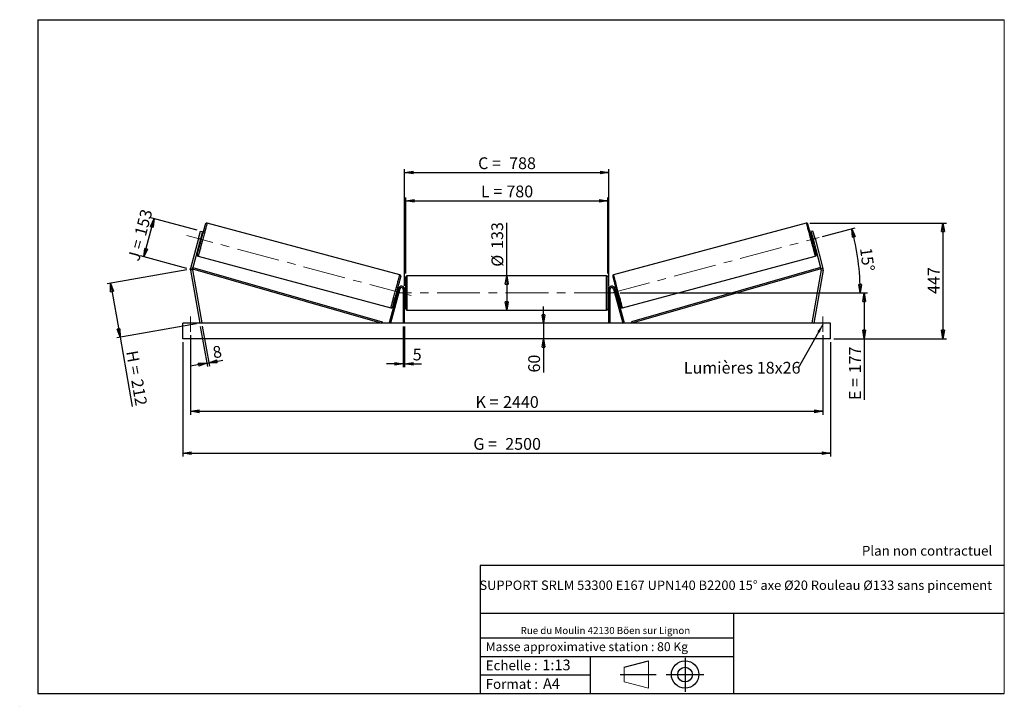
# Model space of a CAD drawing. Units: millimetres. Extents: x 0 to 292, y 1 to 205.
import ezdxf

# ---------------------------------------------------------------- set-up
doc = ezdxf.new("R2010")
doc.units = ezdxf.units.MM
doc.header["$PDSIZE"] = -1
doc.linetypes.add('CENTERX2', pattern=[20.32, 12.7, -2.54, 2.54, -2.54])
doc.layers.add('SLD-0', color=7, linetype='Continuous')
doc.styles.add('SLDTEXTSTYLE0', font='TXT', dxfattribs={"width": 0.75})
doc.styles.add('SLDTEXTSTYLE2', font='TXT', dxfattribs={"width": 0.666667})
doc.dimstyles.new('SLDDIMSTYLE0', dxfattribs={"dimtxt": 3.501, "dimasz": 2.5, "dimexe": 0, "dimexo": 0.0625, "dimgap": 0.87525, "dimtad": 1, "dimdec": 0, "dimlfac": 13, "dimrnd": 1e-09, "dimzin": 12, "dimdsep": 46, "dimtxsty": 'SLDTEXTSTYLE0', "dimblk1": 'CLOSED', "dimblk2": 'CLOSED', "dimsah": 1, "dimcen": 0.09, "dimadec": 0, "dimazin": 3, "dimtfac": 1, "dimtofl": 0, "dimtmove": 0, "dimatfit": 3, "dimldrblk": 'CLOSED', "dimfxl": 0, "dimfrac": 2, "dimtolj": 1, "dimtzin": 12, "dimarcsym": 0})
doc.dimstyles.new('SLDDIMSTYLE1', dxfattribs={"dimtxt": 3.501, "dimasz": 2.5, "dimexe": 0, "dimexo": 0.0625, "dimgap": 0.87525, "dimtad": 1, "dimdec": 0, "dimlfac": 13, "dimrnd": 1e-09, "dimzin": 12, "dimdsep": 46, "dimtxsty": 'SLDTEXTSTYLE0', "dimblk1": 'CLOSED', "dimblk2": 'CLOSED', "dimsah": 1, "dimcen": 0.09, "dimadec": 0, "dimazin": 3, "dimtfac": 1, "dimtmove": 0, "dimatfit": 0, "dimldrblk": 'CLOSED', "dimfxl": 0, "dimfrac": 2, "dimtolj": 1, "dimtzin": 12, "dimarcsym": 0})
doc.dimstyles.new('SLDDIMSTYLE2', dxfattribs={"dimtxt": 3.501, "dimasz": 2.5, "dimexe": 0, "dimexo": 0.0625, "dimgap": 0.87525, "dimtad": 1, "dimdec": 4, "dimlfac": 13, "dimzin": 12, "dimdsep": 46, "dimtxsty": 'SLDTEXTSTYLE0', "dimblk1": 'CLOSED', "dimblk2": 'CLOSED', "dimsah": 1, "dimcen": 0.09, "dimadec": 0, "dimazin": 3, "dimtfac": 1, "dimtofl": 0, "dimtmove": 0, "dimatfit": 3, "dimldrblk": 'CLOSED', "dimfxl": 0, "dimfrac": 2, "dimtolj": 1, "dimtzin": 12, "dimarcsym": 0})
doc.dimstyles.new('SLDDIMSTYLE3', dxfattribs={"dimtxt": 0.18, "dimasz": 2.5, "dimexe": 0, "dimexo": 0.0625, "dimgap": 0, "dimtad": 0, "dimtih": 1, "dimtoh": 1, "dimdec": 0, "dimrnd": 1e-09, "dimzin": 0, "dimdsep": 46, "dimtxsty": 'Standard', "dimsah": 1, "dimcen": 0.09, "dimadec": 0, "dimazin": 0, "dimtfac": 2.5, "dimtdec": 0, "dimtofl": 0, "dimtmove": 0, "dimatfit": 3, "dimfxl": 0, "dimfrac": 2, "dimtolj": 1, "dimtzin": 0, "dimarcsym": 0})

# ---------------------------------------------------------------- blocks, each defined once
blk = doc.blocks.new('Bloc1')
at = {"color": 7, "linetype": 'Continuous', "lineweight": 0}
blk.add_point((27.17, 41.63), dxfattribs=at)
at = {"layer": 'SLD-0'}
for p, q in [((9.1, 43.82), (16.35, 45.7)), ((27.17, 46.64), (27.17, 36.52)), ((7.87, 41.63), (18.56, 41.63)), ((21.6, 41.63), (32.77, 41.63))]:
    blk.add_line(p, q, dxfattribs=at)
at = {"layer": 'SLD-0', "color": 7, "linetype": 'Continuous', "lineweight": 18}
for p, q in [((16.35, 45.7), (16.35, 37.56)), ((9.1, 39.44), (9.1, 43.82)), ((9.1, 39.44), (16.35, 37.56))]:
    blk.add_line(p, q, dxfattribs=at)
at = {"layer": 'SLD-0'}
for radius in [4.07, 2.19]:
    blk.add_circle((27.17, 41.63), radius, dxfattribs=at)
blk = doc.blocks.new('SW_NOTE_0')
at = {"color": 0, "linetype": 'Continuous', "lineweight": 0, "insert": (28.37, -0.09), "char_height": 2.1167, "attachment_point": 2, "style": 'SLDTEXTSTYLE0'}
blk.add_mtext('Rue du Moulin 42130 Böen sur Lignon', dxfattribs=at)
blk = doc.blocks.new('_Closed')
at = {"color": 0, "linetype": 'ByBlock', "lineweight": -2}
for p, q in [((-1, 0.166667), (0, 0)), ((-1, 0.166667), (-1, -0.166667)), ((0, 0), (-1, -0.166667)), ((0, 0), (-1, 0))]:
    blk.add_line(p, q, dxfattribs=at)
blk = doc.blocks.new('_D')
at = {"layer": 'SLD-0'}
for p, q in [((36.53, 134.56), (39.57, 145.9)), ((52.35, 142.48), (38.6, 146.16)), ((49.31, 131.13), (35.56, 134.82))]:
    blk.add_line(p, q, dxfattribs=at)
at = {"layer": 'SLD-0', "xscale": 2.5, "yscale": 2.5}
for p, rotation in [((39.57, 145.9), 75.00000000000001), ((36.53, 134.56), 255)]:
    blk.add_blockref('_Closed', p, dxfattribs=dict(at, rotation=rotation))
at = {"layer": 'SLD-0', "char_height": 3.501, "attachment_point": 1, "rotation": 75}
for s, insert, style in [('153', (33.68, 141.35), 'SLDTEXTSTYLE0'), ('J =', (31.69, 133.95), 'SLDTEXTSTYLE2')]:
    blk.add_mtext(s, dxfattribs=dict(at, insert=insert, style=style))
blk = doc.blocks.new('_D_1')
at = {"layer": 'SLD-0'}
for p, q in [((49.29, 130.7), (25.65, 126.53)), ((26.64, 126.71), (29.46, 110.67)), ((52.12, 114.67), (28.48, 110.5)), ((29.46, 110.67), (33.09, 90.09))]:
    blk.add_line(p, q, dxfattribs=at)
at = {"layer": 'SLD-0', "xscale": 2.5, "yscale": 2.5}
for p, rotation in [((26.64, 126.71), 100.0000000000002), ((29.46, 110.67), 280.0000000000002)]:
    blk.add_blockref('_Closed', p, dxfattribs=dict(at, rotation=rotation))
at = {"layer": 'SLD-0', "char_height": 3.501, "attachment_point": 1, "rotation": 280}
for s, insert, style in [('H =', (34.69, 106.99), 'SLDTEXTSTYLE2'), ('212', (36.19, 98.52), 'SLDTEXTSTYLE0')]:
    blk.add_mtext(s, dxfattribs=dict(at, insert=insert, style=style))
blk = doc.blocks.new('_D_2')
at = {"layer": 'SLD-0', "color": 7}
for p, q in [((48.1, 109.23), (48.1, 75.23)), ((240.41, 109.23), (240.41, 75.23)), ((48.1, 76.23), (240.41, 76.23))]:
    blk.add_line(p, q, dxfattribs=at)
at = {"layer": 'SLD-0', "color": 7, "xscale": 2.5, "yscale": 2.5}
for p, rotation in [((48.1, 76.23, 0.56), 180), ((240.41, 76.23, 0.56), 360)]:
    blk.add_blockref('_Closed', p, dxfattribs=dict(at, rotation=rotation))
at = {"layer": 'SLD-0', "color": 7, "char_height": 3.501, "attachment_point": 1}
for s, insert, style in [('G =', (134.34, 80.74), 'SLDTEXTSTYLE2'), ('2500', (143.83, 80.74), 'SLDTEXTSTYLE0')]:
    blk.add_mtext(s, dxfattribs=dict(at, insert=insert, style=style))
blk = doc.blocks.new('_D_3')
at = {"layer": 'SLD-0', "color": 7}
for p, q in [((50.41, 111.3), (50.41, 87.68)), ((238.1, 111.3), (238.1, 87.68)), ((50.41, 88.68), (238.1, 88.68))]:
    blk.add_line(p, q, dxfattribs=at)
at = {"layer": 'SLD-0', "color": 7, "xscale": 2.5, "yscale": 2.5, "rotation": 180.0000000000004}
blk.add_blockref('_Closed', (50.41, 88.68, 0.56), dxfattribs=at)
at = {"layer": 'SLD-0', "color": 7, "xscale": 2.5, "yscale": 2.5}
blk.add_blockref('_Closed', (238.1, 88.68, 0.56), dxfattribs=at)
at = {"layer": 'SLD-0', "color": 7, "char_height": 3.501, "attachment_point": 1}
for s, insert, style in [('K =', (135, 93.19), 'SLDTEXTSTYLE2'), ('2440', (143.17, 93.19), 'SLDTEXTSTYLE0')]:
    blk.add_mtext(s, dxfattribs=dict(at, insert=insert, style=style))
blk = doc.blocks.new('_D_4')
at = {"layer": 'SLD-0', "color": 7}
for p, q in [((113.56, 113.84), (113.56, 101.79)), ((113.95, 113.84), (113.95, 101.79)), ((113.56, 102.79), (108.56, 102.79)), ((113.56, 102.79), (113.95, 102.79)), ((113.95, 102.79), (118.93, 102.79))]:
    blk.add_line(p, q, dxfattribs=at)
at = {"layer": 'SLD-0', "color": 7, "xscale": 2.5, "yscale": 2.5}
blk.add_blockref('_Closed', (113.56, 102.79, 0.56), dxfattribs=at)
at = {"layer": 'SLD-0', "color": 7, "xscale": 2.5, "yscale": 2.5, "rotation": 180.0000000000006}
blk.add_blockref('_Closed', (113.95, 102.79, 0.56), dxfattribs=at)
at = {"layer": 'SLD-0', "color": 7, "insert": (116.34, 107.3), "char_height": 3.5, "attachment_point": 1, "style": 'SLDTEXTSTYLE0'}
blk.add_mtext('5', dxfattribs=at)
blk = doc.blocks.new('_D_5')
at = {"layer": 'SLD-0', "color": 7}
for p, q in [((155.16, 114.84), (155.16, 119.84)), ((155.16, 114.84), (155.16, 110.23)), ((155.16, 110.23), (155.16, 100.2))]:
    blk.add_line(p, q, dxfattribs=at)
at = {"layer": 'SLD-0', "color": 7, "xscale": 2.5, "yscale": 2.5}
for p, rotation in [((155.16, 114.84, 0.56), 270.0000000000004), ((155.16, 110.23, 0.56), 90.0000000000004)]:
    blk.add_blockref('_Closed', p, dxfattribs=dict(at, rotation=rotation))
at = {"layer": 'SLD-0', "color": 7, "insert": (150.65, 100.2), "char_height": 3.501, "attachment_point": 1, "rotation": 90, "style": 'SLDTEXTSTYLE0'}
blk.add_mtext('60', dxfattribs=at)
blk = doc.blocks.new('_D_6')
at = {"layer": 'SLD-0', "color": 7}
for p, q in [((177.95, 123.84), (251.41, 123.84)), ((250.41, 123.84), (250.41, 110.23)), ((241.41, 110.23), (251.41, 110.23)), ((250.41, 110.23), (250.41, 92.05))]:
    blk.add_line(p, q, dxfattribs=at)
at = {"layer": 'SLD-0', "color": 7, "xscale": 2.5, "yscale": 2.5}
for p, rotation in [((250.41, 123.84, 0.56), 90.0000000000004), ((250.41, 110.23, 0.56), 270.0000000000004)]:
    blk.add_blockref('_Closed', p, dxfattribs=dict(at, rotation=rotation))
at = {"layer": 'SLD-0', "color": 7, "char_height": 3.501, "attachment_point": 1, "rotation": 90}
for s, insert, style in [('177', (245.9, 99.97), 'SLDTEXTSTYLE0'), ('E =', (245.9, 92.05), 'SLDTEXTSTYLE2')]:
    blk.add_mtext(s, dxfattribs=dict(at, insert=insert, style=style))
blk = doc.blocks.new('_D_7')
at = {"layer": 'SLD-0', "color": 7}
for p, q in [((238.02, 140.59), (247.68, 143.17)), ((177.95, 123.84), (250.22, 123.84))]:
    blk.add_line(p, q, dxfattribs=at)
blk.add_arc((175.52, 123.84), 73.7, 0, 15, dxfattribs=at)
at = {"layer": 'SLD-0', "color": 7, "xscale": 2.5, "yscale": 2.5}
for p, rotation in [((246.71, 142.92, 0.56), 104.0285846454625), ((249.22, 123.84, 0.56), 270.9714153545389)]:
    blk.add_blockref('_Closed', p, dxfattribs=dict(at, rotation=rotation))
at = {"layer": 'SLD-0', "color": 7, "insert": (252.61, 137.54), "char_height": 3.501, "attachment_point": 1, "rotation": 277.5, "style": 'SLDTEXTSTYLE0'}
blk.add_mtext('15°', dxfattribs=at)
blk = doc.blocks.new('_D_8')
at = {"layer": 'SLD-0', "color": 7}
for q in [(144.26, 144.66), (144.26, 118.73)]:
    blk.add_line((144.26, 128.96), q, dxfattribs=at)
at = {"layer": 'SLD-0', "color": 7, "xscale": 2.5, "yscale": 2.5}
for p, rotation in [((144.26, 128.96, 0.56), 90.0000000000004), ((144.26, 118.73, 0.56), 270.0000000000004)]:
    blk.add_blockref('_Closed', p, dxfattribs=dict(at, rotation=rotation))
at = {"layer": 'SLD-0', "color": 7, "char_height": 3.501, "attachment_point": 1, "rotation": 90, "style": 'SLDTEXTSTYLE0'}
for s, insert in [('133', (139.69, 136.9)), ('%%c', (139.74, 131.62))]:
    blk.add_mtext(s, dxfattribs=dict(at, insert=insert))
blk = doc.blocks.new('_D_9')
at = {"layer": 'SLD-0', "color": 7}
for p, q in [((114.26, 129.57), (114.26, 152.22)), ((174.26, 129.57), (174.26, 152.22)), ((114.26, 151.22), (174.26, 151.22))]:
    blk.add_line(p, q, dxfattribs=at)
at = {"layer": 'SLD-0', "color": 7, "xscale": 2.5, "yscale": 2.5, "rotation": 180.0000000000004}
blk.add_blockref('_Closed', (114.26, 151.22, 0.56), dxfattribs=at)
at = {"layer": 'SLD-0', "color": 7, "xscale": 2.5, "yscale": 2.5}
blk.add_blockref('_Closed', (174.26, 151.22, 0.56), dxfattribs=at)
at = {"layer": 'SLD-0', "color": 7, "char_height": 3.501, "attachment_point": 1}
for s, insert, style in [('L =', (136.59, 155.73), 'SLDTEXTSTYLE2'), ('780', (144.16, 155.73), 'SLDTEXTSTYLE0')]:
    blk.add_mtext(s, dxfattribs=dict(at, insert=insert, style=style))
blk = doc.blocks.new('_D_10')
at = {"layer": 'SLD-0', "color": 7}
for p, q in [((113.95, 125.92), (113.95, 160.61)), ((113.95, 159.61), (174.56, 159.61)), ((174.56, 125.92), (174.56, 160.61))]:
    blk.add_line(p, q, dxfattribs=at)
at = {"layer": 'SLD-0', "color": 7, "xscale": 2.5, "yscale": 2.5, "rotation": 180.0000000000002}
blk.add_blockref('_Closed', (113.95, 159.61, 0.56), dxfattribs=at)
at = {"layer": 'SLD-0', "color": 7, "xscale": 2.5, "yscale": 2.5}
blk.add_blockref('_Closed', (174.56, 159.61, 0.56), dxfattribs=at)
at = {"layer": 'SLD-0', "color": 7, "char_height": 3.501, "attachment_point": 1}
for s, insert, style in [('C =', (135.77, 164.12), 'SLDTEXTSTYLE2'), ('788', (144.98, 164.12), 'SLDTEXTSTYLE0')]:
    blk.add_mtext(s, dxfattribs=dict(at, insert=insert, style=style))
blk = doc.blocks.new('_D_11')
at = {"layer": 'SLD-0', "color": 7}
for p, q in [((53.28, 113.86), (55.37, 101.99)), ((53.88, 113.96), (55.98, 102.1)), ((55.2, 102.97), (50.27, 102.11)), ((55.2, 102.97), (55.8, 103.08)), ((55.8, 103.08), (60.02, 103.82))]:
    blk.add_line(p, q, dxfattribs=at)
at = {"layer": 'SLD-0', "color": 7, "xscale": 2.5, "yscale": 2.5}
for p, rotation in [((55.2, 102.97, 0.56), 10.00000000000042), ((55.8, 103.08, 0.56), 190.0000000000004)]:
    blk.add_blockref('_Closed', p, dxfattribs=dict(at, rotation=rotation))
at = {"layer": 'SLD-0', "color": 7, "insert": (56.69, 107.82), "char_height": 3.5, "attachment_point": 1, "rotation": 10, "style": 'SLDTEXTSTYLE0'}
blk.add_mtext('8', dxfattribs=at)
blk = doc.blocks.new('_D_12')
at = {"layer": 'SLD-0', "color": 7}
for p, q in [((234.21, 144.59), (274.79, 144.59)), ((273.79, 144.59), (273.79, 110.23)), ((241.41, 110.23), (274.79, 110.23))]:
    blk.add_line(p, q, dxfattribs=at)
at = {"layer": 'SLD-0', "color": 7, "xscale": 2.5, "yscale": 2.5}
for p, rotation in [((273.79, 144.59, 0.56), 90.0000000000004), ((273.79, 110.23, 0.56), 270.0000000000004)]:
    blk.add_blockref('_Closed', p, dxfattribs=dict(at, rotation=rotation))
at = {"layer": 'SLD-0', "color": 7, "insert": (269.28, 123.53), "char_height": 3.501, "attachment_point": 1, "rotation": 90, "style": 'SLDTEXTSTYLE0'}
blk.add_mtext('447', dxfattribs=at)
blk = doc.blocks.new('SW_NOTE_0_1')
at = {"layer": 'SLD-0', "color": 0, "insert": (-33.94, 1.84), "char_height": 3.5, "attachment_point": 1, "style": 'SLDTEXTSTYLE0'}
blk.add_mtext('Lumières 18x26', dxfattribs=at)

msp = doc.modelspace()

# ---------------------------------------------------------------- linework, layer by layer
at = {"color": 7, "linetype": 'Continuous', "lineweight": 18}
for p, q in [((292, 205), (5, 205)), ((5, 205), (5, 4.8673676)), ((292, 4.8673676), (292, 205)), ((4.9378781, 61.1667378), (5, 61.1667378))]:
    msp.add_line(p, q, dxfattribs=at)
at = {"color": 7, "linetype": 'Continuous', "lineweight": 25}
for p, q in [((112.5181132, 129.2638379), (55.3055793, 144.5938878)), ((233.2081495, 144.5938878), (175.9956156, 129.2638379)), ((52.7184902, 139.991263), (53.3157654, 142.2203208)), ((53.9101796, 142.061048), (53.3129044, 139.8319879)), ((53.3157654, 142.2203208), (53.9101796, 142.061048)), ((53.5293884, 140.3427011), (53.4550844, 140.3626114)), ((53.8092093, 140.4953716), (53.511993, 140.5750079)), ((235.1979634, 142.2203208), (234.6035492, 142.061048)), ((234.6035492, 142.061048), (235.2008244, 139.8319879)), ((235.0017358, 140.5750079), (234.7045195, 140.4953716)), ((234.9843404, 140.3427011), (235.0586444, 140.3626114)), ((235.7952386, 139.991263), (235.1979634, 142.2203208)), ((52.7184902, 139.991263), (50.3464545, 131.1386952)), ((53.3129044, 139.8319879), (50.9408687, 130.9794212)), ((53.3129044, 139.8319879), (52.7184902, 139.991263)), ((53.1138157, 139.0889702), (53.4110228, 139.0093315)), ((53.1707243, 139.3013667), (53.2450284, 139.2814565)), ((235.102706, 139.0093315), (235.3999131, 139.0889702)), ((235.2008244, 139.8319879), (235.7952386, 139.991263)), ((235.2008244, 139.8319879), (237.57286, 130.9794212)), ((235.3430044, 139.3013667), (235.2687004, 139.2814565)), ((235.7952386, 139.991263), (238.1672742, 131.1386952)), ((52.6576659, 134.7117243), (109.8701952, 119.3816733)), ((178.6435336, 119.3816733), (235.8560629, 134.7117243)), ((50.9292504, 130.7132877), (50.3232087, 130.606428)), ((50.3232087, 130.606428), (53.1030226, 114.8413651)), ((50.3464545, 131.1386952), (50.9408687, 130.9794212)), ((50.9292504, 130.7132877), (53.7090552, 114.9482255)), ((50.9408687, 130.9794212), (51.0470384, 131.3490927)), ((50.9408687, 130.9794212), (107.1308551, 114.8413651)), ((51.0470384, 131.3490927), (107.2370247, 115.2110361)), ((173.8722483, 128.9567502), (114.6414805, 128.9567502)), ((237.4666904, 131.3490927), (181.276704, 115.2110361)), ((237.57286, 130.9794212), (181.3828737, 114.8413651)), ((237.5844784, 130.7132877), (234.8046736, 114.9482255)), ((238.1905201, 130.606428), (235.4107061, 114.8413651)), ((237.57286, 130.9794212), (237.4666904, 131.3490927)), ((238.1672742, 131.1386952), (237.57286, 130.9794212)), ((237.5844784, 130.7132877), (238.1905201, 130.606428)), ((114.2568655, 119.1105959), (114.2568655, 128.5721341)), ((174.2568633, 128.5721341), (174.2568633, 123.841365)), ((112.1344702, 125.1571983), (109.397026, 114.9409109)), ((112.5059813, 125.0576528), (109.7685349, 114.8413651)), ((111.3665721, 123.4801901), (111.6637792, 123.4005531)), ((111.7206924, 123.6129508), (111.6463884, 123.6328599)), ((112.0619634, 124.8865932), (111.764754, 124.9662296)), ((111.9307484, 124.6941046), (112.0050502, 124.6741955)), ((112.5059813, 125.0576528), (112.1344702, 125.1571983)), ((113.9491726, 124.918288), (113.5645575, 124.918288)), ((113.5645575, 114.8413651), (113.5645575, 124.918288)), ((113.9491726, 114.8413651), (113.9491726, 124.918288)), ((114.2568655, 124.6105962), (113.9491726, 124.6105962)), ((114.0260946, 124.3907055), (113.9491726, 124.3907055)), ((113.9491726, 123.2920245), (114.0260946, 123.2920245)), ((113.9491726, 123.0721344), (114.2568655, 123.0721344)), ((114.0260946, 123.2920245), (114.0260946, 124.3907055)), ((174.5645562, 124.6105962), (174.2568633, 124.6105962)), ((174.2568633, 123.841365), (174.2568633, 119.1105959)), ((174.2568633, 123.0721344), (174.5645562, 123.0721344)), ((174.4876341, 124.3907055), (174.5645562, 124.3907055)), ((174.4876341, 123.2920245), (174.4876341, 124.3907055)), ((174.5645562, 123.2920245), (174.4876341, 123.2920245)), ((174.5645562, 124.918288), (174.9491712, 124.918288)), ((174.5645562, 114.8413651), (174.5645562, 124.918288)), ((174.9491712, 114.8413651), (174.9491712, 124.918288)), ((176.0077474, 125.0576528), (176.3792586, 125.1571983)), ((176.0077474, 125.0576528), (178.7451939, 114.8413651)), ((176.3792586, 125.1571983), (179.1167028, 114.9409109)), ((176.7489748, 124.9662296), (176.4517654, 124.8865932)), ((176.5829804, 124.6941046), (176.5086786, 124.6741955)), ((176.7930363, 123.6129508), (176.8673404, 123.6328599)), ((176.8499496, 123.4005531), (177.1471567, 123.4801901)), ((114.6414805, 118.7259806), (173.8722483, 118.7259806)), ((240.4107105, 114.8413651), (48.1030182, 114.8413651)), ((48.1030182, 110.2259806), (48.1030182, 114.8413651)), ((53.7090552, 114.9482255), (53.1030226, 114.8413651)), ((107.2370247, 115.2110361), (107.1308551, 114.8413651)), ((109.7685349, 114.8413651), (109.397026, 114.9409109)), ((178.7451939, 114.8413651), (179.1167028, 114.9409109)), ((181.276704, 115.2110361), (181.3828737, 114.8413651)), ((234.8046736, 114.9482255), (235.4107061, 114.8413651)), ((240.4107105, 110.2259806), (240.4107105, 114.8413651)), ((240.4107105, 110.2259806), (48.1030182, 110.2259806))]:
    msp.add_line(p, q, dxfattribs=at)
at = {"color": 1, "linetype": 'Continuous', "lineweight": 25}
for p, q in [((114.6414805, 128.9567502), (114.6414805, 118.7259806)), ((173.8722483, 123.841365), (173.8722483, 128.9567502)), ((173.8722483, 118.7259806), (173.8722483, 123.841365))]:
    msp.add_line(p, q, dxfattribs=at)
at = {"color": 7, "linetype": 'Continuous', "lineweight": 25, "flags": 128}
for points in [[(52.3857037, 135.1827798), (52.3865748, 135.1860534), (52.3935898, 135.2122084), (52.4075648, 135.2643694), (52.4284264, 135.3422359), (52.4560647, 135.4453657), (52.4903052, 135.5731627), (52.5309648, 135.7249001), (52.5777957, 135.8997044), (52.6305504, 136.0965786), (52.6889171, 136.3143923), (52.7525565, 136.5518962), (52.8211018, 136.8077331), (52.8941771, 137.0804381), (52.9713514, 137.3684454), (53.0521753, 137.6701091), (53.1362087, 137.9836983), (53.2229472, 138.307418), (53.3119048, 138.6394159), (53.4025681, 138.9777869), (53.4944234, 139.3205961), (53.586939, 139.6658766), (53.6795921, 140.0116546), (53.7718418, 140.3559448), (53.8631744, 140.6967802), (53.9530491, 141.0322054), (54.0409613, 141.3602991), (54.1264069, 141.6791817), (54.2088905, 141.9870282), (54.2879538, 142.2820758), (54.363129, 142.5626326), (54.4339852, 142.8270915), (54.500128, 143.0739396), (54.5611723, 143.3017623), (54.6167697, 143.5092529), (54.6665992, 143.6952263), (54.7103857, 143.8586141), (54.7478632, 143.998481), (54.778821, 144.1140269), (54.8030847, 144.2045915), (54.8205167, 144.2696523), (54.8310163, 144.3088378), (54.8345284, 144.3219256)], [(236.1280251, 135.1827798), (236.127154, 135.1860534), (236.120139, 135.2122084), (236.106164, 135.2643694), (236.0853023, 135.3422359), (236.0576641, 135.4453657), (236.0234236, 135.5731627), (235.982764, 135.7249001), (235.9359331, 135.8997044), (235.8831784, 136.0965786), (235.8248117, 136.3143923), (235.7611723, 136.5518962), (235.6926269, 136.8077331), (235.6195517, 137.0804381), (235.5423774, 137.3684454), (235.4615535, 137.6701091), (235.3775201, 137.9836983), (235.2907816, 138.307418), (235.201824, 138.6394159), (235.1111607, 138.9777869), (235.0193054, 139.3205961), (234.9267898, 139.6658766), (234.8341367, 140.0116546), (234.741887, 140.3559448), (234.6505544, 140.6967802), (234.5606797, 141.0322054), (234.4727675, 141.3602991), (234.3873219, 141.6791817), (234.3048382, 141.9870282), (234.225775, 142.2820758), (234.1505998, 142.5626326), (234.0797436, 142.8270915), (234.0136008, 143.0739396), (233.9525565, 143.3017623), (233.8969591, 143.5092529), (233.8471296, 143.6952263), (233.8033431, 143.8586141), (233.7658655, 143.998481), (233.7349078, 144.1140269), (233.7106441, 144.2045915), (233.6932121, 144.2696523), (233.6827125, 144.3088378), (233.6792004, 144.3219256)], [(53.5293884, 140.3427011), (53.4990542, 140.2295027), (53.4643185, 140.0998512), (53.4265383, 139.9588564), (53.3872084, 139.81208), (53.3478785, 139.6653012), (53.3100983, 139.5243087), (53.2753626, 139.3946572), (53.2450284, 139.2814565)], [(234.9843404, 140.3427011), (235.0146745, 140.2295027), (235.0494103, 140.0998512), (235.0871905, 139.9588564), (235.1265204, 139.81208), (235.1658503, 139.6653012), (235.2036304, 139.5243087), (235.2383662, 139.3946572), (235.2687004, 139.2814565)], [(112.7900754, 128.7927813), (112.7891997, 128.7895088), (112.7821916, 128.7633538), (112.7682143, 128.7111928), (112.7473504, 128.6333251), (112.7197167, 128.5301965), (112.6854739, 128.4023984), (112.6448166, 128.2506621), (112.5979765, 128.0758566), (112.5452241, 127.8789836), (112.486862, 127.6611711), (112.4232226, 127.423666), (112.3546727, 127.167828), (112.281602, 126.8951253), (112.20443, 126.6071168), (112.1235992, 126.3054542), (112.0395727, 125.9918639), (111.9528319, 125.668143), (111.8638743, 125.3361463), (111.7732064, 124.9977742), (111.6813511, 124.6549661), (111.5888332, 124.309685), (111.4961847, 123.9639081), (111.4039304, 123.6196162), (111.3126047, 123.2787825), (111.2227277, 122.943358), (111.1348155, 122.6152642), (111.0493699, 122.2963805), (110.966884, 121.9885334), (110.8878253, 121.693487), (110.8126501, 121.4129296), (110.7417893, 121.1484701), (110.6756465, 120.9016221), (110.6146022, 120.6737999), (110.5590048, 120.4663081), (110.509173, 120.2803359), (110.4653934, 120.1169481), (110.4279158, 119.9770807), (110.3969558, 119.8615342), (110.3726898, 119.7709718), (110.3552578, 119.7059105), (110.3447559, 119.6667244), (110.3412507, 119.6536372)], [(175.7236534, 128.7927813), (175.7245291, 128.7895088), (175.7315372, 128.7633538), (175.7455145, 128.7111928), (175.7663784, 128.6333251), (175.7940121, 128.5301965), (175.8282549, 128.4023984), (175.8689122, 128.2506621), (175.9157523, 128.0758566), (175.9685047, 127.8789836), (176.0268668, 127.6611711), (176.0905062, 127.423666), (176.1590561, 127.167828), (176.2321268, 126.8951253), (176.3092988, 126.6071168), (176.3901296, 126.3054542), (176.4741561, 125.9918639), (176.5608969, 125.668143), (176.6498545, 125.3361463), (176.7405224, 124.9977742), (176.8323777, 124.6549661), (176.9248956, 124.309685), (177.0175441, 123.9639081), (177.1097984, 123.6196162), (177.2011241, 123.2787825), (177.2910011, 122.943358), (177.3789133, 122.6152642), (177.4643589, 122.2963805), (177.5468448, 121.9885334), (177.6259035, 121.693487), (177.7010787, 121.4129296), (177.7719395, 121.1484701), (177.8380823, 120.9016221), (177.8991266, 120.6737999), (177.954724, 120.4663081), (178.0045558, 120.2803359), (178.0483354, 120.1169481), (178.0858129, 119.9770807), (178.116773, 119.8615342), (178.1410389, 119.7709718), (178.158471, 119.7059105), (178.1689729, 119.6667244), (178.1724781, 119.6536372)], [(111.9307484, 124.6941046), (111.9004165, 124.5809039), (111.8656762, 124.4512523), (111.8278983, 124.3102598), (111.7885684, 124.1634822), (111.7492408, 124.0167047), (111.7114606, 123.8757116), (111.6767226, 123.7460606), (111.6463884, 123.6328599)], [(176.5829804, 124.6941046), (176.6133123, 124.5809039), (176.6480526, 124.4512523), (176.6858305, 124.3102598), (176.7251604, 124.1634822), (176.764488, 124.0167047), (176.8022682, 123.8757116), (176.8370062, 123.7460606), (176.8673404, 123.6328599)]]:
    msp.add_lwpolyline(points, dxfattribs=at)
at = {"color": 1, "linetype": 'Continuous', "lineweight": 25, "flags": 128}
for points in [[(55.3055793, 144.5938878), (55.3020489, 144.5807083), (55.2914759, 144.541234), (55.2739063, 144.475678), (55.2494501, 144.3843889), (55.2182264, 144.2678573), (55.1804004, 144.1266997), (55.1361829, 143.9616751), (55.0858032, 143.7736591), (55.0295365, 143.5636559), (54.967676, 143.3327865), (54.900552, 143.0822842), (54.8285221, 142.8134833), (54.7519806, 142.5278189), (54.6713309, 142.2268154), (54.5869949, 141.9120777), (54.4994311, 141.585286), (54.4091071, 141.2481851), (54.3164998, 140.9025721), (54.2221044, 140.5502881), (54.1264252, 140.1932196), (54.0299757, 139.8332648), (53.9332695, 139.4723472), (53.83682, 139.1123948), (53.7411408, 138.755324), (53.6467546, 138.4030422), (53.5541473, 138.057427), (53.4638141, 137.720326), (53.3762503, 137.3935344), (53.2919235, 137.0787966), (53.2112647, 136.7777932), (53.1347231, 136.4921288), (53.0627024, 136.2233279), (52.9955784, 135.9728256), (52.9337179, 135.7419584), (52.877442, 135.5319552), (52.8270623, 135.3439393), (52.7828448, 135.1789123), (52.745028, 135.0377571), (52.7138043, 134.9212231), (52.6893389, 134.8299363), (52.6717693, 134.7643804), (52.6611963, 134.7249061), (52.6576659, 134.7117243)], [(233.2081495, 144.5938878), (233.2116799, 144.5807083), (233.2222528, 144.541234), (233.2398225, 144.475678), (233.2642787, 144.3843889), (233.2955024, 144.2678573), (233.3333284, 144.1266997), (233.3775459, 143.9616751), (233.4279255, 143.7736591), (233.4841923, 143.5636559), (233.5460528, 143.3327865), (233.6131768, 143.0822842), (233.6852067, 142.8134833), (233.7617482, 142.5278189), (233.8423979, 142.2268154), (233.9267339, 141.9120777), (234.0142977, 141.585286), (234.1046217, 141.2481851), (234.1972289, 140.9025721), (234.2916244, 140.5502881), (234.3873036, 140.1932196), (234.483753, 139.8332648), (234.5804593, 139.4723472), (234.6769088, 139.1123948), (234.772588, 138.755324), (234.8669742, 138.4030422), (234.9595815, 138.057427), (235.0499146, 137.720326), (235.1374785, 137.3935344), (235.2218053, 137.0787966), (235.3024641, 136.7777932), (235.3790056, 136.4921288), (235.4510264, 136.2233279), (235.5181504, 135.9728256), (235.5800108, 135.7419584), (235.6362868, 135.5319552), (235.6866665, 135.3439393), (235.730884, 135.1789123), (235.7687008, 135.0377571), (235.7999245, 134.9212231), (235.8243899, 134.8299363), (235.8419595, 134.7643804), (235.8525325, 134.7249061), (235.8560629, 134.7117243)], [(109.8701952, 119.3816733), (109.8737256, 119.3948548), (109.8843031, 119.4343285), (109.9018682, 119.4998845), (109.926329, 119.5911721), (109.957555, 119.7077049), (109.9953764, 119.8488613), (110.0395962, 120.0138877), (110.0899736, 120.2019037), (110.1462449, 120.4119063), (110.2081054, 120.6427751), (110.2752271, 120.893278), (110.3472524, 121.1620783), (110.4237962, 121.4477428), (110.5044505, 121.7487462), (110.5887842, 122.0634834), (110.6763457, 122.390275), (110.766672, 122.7273771), (110.8592792, 123.0729906), (110.9536747, 123.425273), (111.0493516, 123.7823432), (111.1457988, 124.1422974), (111.2425073, 124.5032138), (111.3389568, 124.8631674), (111.4346337, 125.2202382), (111.5290268, 125.57252), (111.6216341, 125.9181341), (111.7119604, 126.2552362), (111.7995242, 126.5820278), (111.8838579, 126.8967644), (111.9645098, 127.1977679), (112.0410537, 127.4834323), (112.113079, 127.7522332), (112.1802007, 128.0027355), (112.2420634, 128.2336049), (112.2983325, 128.443607), (112.3487122, 128.6316229), (112.3929297, 128.7966499), (112.4307534, 128.9378063), (112.4619771, 129.0543391), (112.4864379, 129.145627), (112.5040029, 129.2111818), (112.5145805, 129.2506561), (112.5181132, 129.2638379)], [(178.6435336, 119.3816733), (178.6400032, 119.3948548), (178.6294256, 119.4343285), (178.6118606, 119.4998845), (178.5873998, 119.5911721), (178.5561738, 119.7077049), (178.5183524, 119.8488613), (178.4741326, 120.0138877), (178.4237552, 120.2019037), (178.3674839, 120.4119063), (178.3056234, 120.6427751), (178.2385017, 120.893278), (178.1664764, 121.1620783), (178.0899325, 121.4477428), (178.0092783, 121.7487462), (177.9249446, 122.0634834), (177.8373831, 122.390275), (177.7470568, 122.7273771), (177.6544495, 123.0729906), (177.5600541, 123.425273), (177.4643772, 123.7823432), (177.36793, 124.1422974), (177.2712215, 124.5032138), (177.174772, 124.8631674), (177.0790951, 125.2202382), (176.984702, 125.57252), (176.8920947, 125.9181341), (176.8017684, 126.2552362), (176.7142046, 126.5820278), (176.6298709, 126.8967644), (176.549219, 127.1977679), (176.4726751, 127.4834323), (176.4006498, 127.7522332), (176.3335281, 128.0027355), (176.2716653, 128.2336049), (176.2153963, 128.443607), (176.1650166, 128.6316229), (176.1207991, 128.7966499), (176.0829754, 128.9378063), (176.0517517, 129.0543391), (176.0272909, 129.145627), (176.0097259, 129.2111818), (175.9991483, 129.2506561), (175.9956156, 129.2638379)]]:
    msp.add_lwpolyline(points, dxfattribs=at)
at = {"color": 7, "linetype": 'Continuous', "lineweight": 25}
for centre, radius, start, end in [((55.2060369, 144.2223788), 0.3846154, 75, 165), ((233.3076919, 144.2223788), 0.3846154, 15, 105), ((52.7572106, 135.0832344), 0.3846154, 165, 255), ((235.7565182, 135.0832344), 0.3846154, 285, 15), ((51.5352835, 130.8201484), 1.2307692, 165, 190), ((51.5352835, 130.8201484), 0.6153846, 165, 190), ((112.4185666, 128.8923276), 0.3846154, 345, 75), ((114.6414798, 128.5721343), 0.3846154, 90, 180), ((173.872249, 128.5721343), 0.3846154, 0, 90), ((176.0951622, 128.8923276), 0.3846154, 105, 195), ((236.9784453, 130.8201484), 0.6153846, 350, 15), ((236.9784453, 130.8201484), 1.2307692, 350, 15), ((113.0260952, 124.9182882), 0.9230769, 0, 165), ((175.4876336, 124.9182882), 0.9230769, 15, 180), ((113.0260952, 124.9182882), 0.5384615, 0, 165), ((175.4876336, 124.9182882), 0.5384615, 15, 180), ((109.9697403, 119.7531833), 0.3846154, 255, 345), ((114.6414798, 119.1105959), 0.3846154, 180, 270), ((173.872249, 119.1105959), 0.3846154, 270, 0), ((178.5439885, 119.7531833), 0.3846154, 195, 285)]:
    msp.add_arc(centre, radius, start, end, dxfattribs=at)
at = {"layer": 'SLD-0'}
for p, q in [((5, 205), (292, 205)), ((5, 205), (5, 4.8673676)), ((-0.3435461, 1.0535885), (-0.326386, 1.0535885))]:
    msp.add_line(p, q, dxfattribs=at)
at = {"layer": 'SLD-0', "color": 7, "linetype": 'CENTERX2', "lineweight": 18}
for p, q in [((115.8502921, 123.0751468), (49.325485, 140.9004152)), ((174.3474959, 123.5263892), (237.0583726, 140.3297179)), ((176.9491721, 123.8413651), (111.5645567, 123.8413651)), ((50.4107105, 112.3029036), (50.4107105, 116.8413651)), ((238.1030182, 112.3029036), (238.1030182, 116.8413651))]:
    msp.add_line(p, q, dxfattribs=at)
at = {"layer": 'SLD-0', "color": 7}
for p, q in [((212.4592052, 42.8751681), (136.3865062, 42.8751681)), ((136.3865062, 42.8751681), (136.3865062, 4.8673676)), ((292, 42.8751681), (212.4592052, 42.8751681)), ((292, 28.6248048), (136.3865062, 28.6248048)), ((211.6721829, 4.8673676), (211.6721829, 28.6248048)), ((136.3865062, 21.3673676), (211.6721829, 21.3673676)), ((136.3865062, 15.8673676), (211.6721829, 15.8673676)), ((168.9996094, 15.8673676), (168.9996094, 4.8673676)), ((136.3865062, 10.3673676), (168.9996094, 10.3673676)), ((5, 4.8673676), (292, 4.8673676))]:
    msp.add_line(p, q, dxfattribs=at)
msp.add_point((50.2758316, 130.8751372), dxfattribs=at)

# ---------------------------------------------------------------- block references
at = {"color": 7, "linetype": 'Continuous', "lineweight": 0}
msp.add_blockref('SW_NOTE_0', (145.2017055, 24.7185669), dxfattribs=at)
at = {"color": 7, "linetype": 'Continuous'}
msp.add_blockref('Bloc1', (170.0487626, -31.1446874), dxfattribs=at)
at = {"layer": 'SLD-0', "color": 7}
msp.add_blockref('SW_NOTE_0_1', (230.7785597, 101.5318532), dxfattribs=at)

# ---------------------------------------------------------------- texts
at = {"color": 7, "linetype": 'Continuous', "lineweight": 0, "attachment_point": 1, "style": 'SLDTEXTSTYLE0'}
for s, insert, char_height in [('Masse approximative station : 80 Kg', (138.0125928, 20.0854509), 2.645833333), ('Echelle :', (138.0125928, 14.6715542), 2.91041667), ('1:13', (154.8111496, 14.9347149), 3.175), ('Format :', (138.0125928, 9.1349521), 2.91041667), ('A4', (155.0286959, 9.3981128), 3.175)]:
    msp.add_mtext(s, dxfattribs=dict(at, insert=insert, char_height=char_height))
at = {"layer": 'SLD-0', "color": 7, "style": 'SLDTEXTSTYLE0'}
for s, insert, char_height, attachment_point in [('Plan non contractuel', (249.7095045, 48.71285), 2.910416667, 1), ('SUPPORT SRLM 53300 E167 UPN140 B2200 15° axe Ø20 Rouleau Ø133 sans pincement', (212.2492535, 38.4171732), 2.8, 2)]:
    msp.add_mtext(s, dxfattribs=dict(at, insert=insert, char_height=char_height, attachment_point=attachment_point))

# ---------------------------------------------------------------- dimensions: what is measured, and where the dimension line sits
at = {"layer": 'SLD-0', "color": 7}
for base, p1, p2, text, picture, middle in [((174.5645567, 159.6076821), (113.9491721, 124.9182882), (174.5645567, 124.9182882), 'C = <>', '_D_10', (144.2568644, 159.6076821)), ((174.2568644, 151.2163535), (114.2568644, 128.5721343), (174.2568644, 128.5721343), 'L = <>', '_D_9', (144.2568644, 151.2163535)), ((240.4107105, 76.2259805), (48.1030182, 110.2259805), (240.4107105, 110.2259805), 'G = <>', '_D_2', (144.2568644, 76.2259805))]:
    dim = msp.add_linear_dim(base=base, p1=p1, p2=p2, text=text, dimstyle='SLDDIMSTYLE0', dxfattribs=at)
    dim.commit()
    dim.dimension.update_dxf_attribs({"geometry": picture, "text_midpoint": middle, "dimtype": 160})
at = {"layer": 'SLD-0'}
for base, p2, angle, text, picture, middle in [((39.5675331, 145.9041494), (53.3157647, 142.2203219), 75, 'J = <>', '_D', (38.0475666, 140.2315571)), ((29.463071, 110.6730046), (53.1030182, 114.8413651), 280, 'H = <>', '_D_1', (31.6714437, 98.1487006))]:
    dim = msp.add_linear_dim(base=base, p1=(50.2758316, 130.8751372), p2=p2, angle=angle, text=text, dimstyle='SLDDIMSTYLE0', dxfattribs=at)
    dim.commit()
    dim.dimension.update_dxf_attribs({"geometry": picture, "text_midpoint": middle, "dimtype": 160})
at = {"layer": 'SLD-0', "color": 7}
for base, p1, p2, angle, text, picture, middle in [((144.2568644, 118.7259805), (173.872249, 128.9567497), (173.872249, 118.7259805), 90, '%%c<>', '_D_8', (144.2568644, 138.1417441)), ((250.4107105, 110.2259805), (176.9491721, 123.8413651), (240.4107105, 110.2259805), 90, 'E = <>', '_D_6', (250.4107105, 99.8894955)), ((238.1030182, 88.6805259), (50.4107105, 112.3029036), (238.1030182, 112.3029036), 0, 'K = <>', '_D_3', (144.2568644, 88.6805259))]:
    dim = msp.add_linear_dim(base=base, p1=p1, p2=p2, angle=angle, text=text, dimstyle='SLDDIMSTYLE0', dxfattribs=at)
    dim.commit()
    dim.dimension.update_dxf_attribs({"geometry": picture, "text_midpoint": middle, "dimtype": 160})
for base, p1, p2, angle, dimstyle, picture, middle in [((273.7906207, 110.2259805), (233.2081461, 144.5938887), (240.4107105, 110.2259805), 90, 'SLDDIMSTYLE0', '_D_12', (273.7906207, 127.4099346)), ((155.1582248, 110.2259805), (240.4107105, 114.8413651), (240.4107105, 110.2259805), 90, 'SLDDIMSTYLE1', '_D_5', (155.1582248, 102.7905391)), ((55.8016577, 103.0804787), (53.1030182, 114.8413651), (53.7090538, 114.9482255), 10, 'SLDDIMSTYLE1', '_D_11', (58.7478987, 103.5999804))]:
    dim = msp.add_linear_dim(base=base, p1=p1, p2=p2, angle=angle, dimstyle=dimstyle, dxfattribs=at)
    dim.commit()
    dim.dimension.update_dxf_attribs({"geometry": picture, "text_midpoint": middle, "dimtype": 160})
dim = msp.add_angular_dim_2l(base=(248.591428, 133.4610059), line1=((174.3474959, 123.5263892), (237.0583726, 140.3297179)), line2=((176.9491721, 123.8413651), (111.5645567, 123.8413651)), dimstyle='SLDDIMSTYLE2', dxfattribs=at)
dim.commit()
dim.dimension.update_dxf_attribs({"geometry": '_D_7', "text_midpoint": (248.591428, 133.4610059), "dimtype": 162})
dim = msp.add_linear_dim(base=(113.9491721, 102.7905391), p1=(113.5645567, 114.8413651), p2=(113.9491721, 114.8413651), dimstyle='SLDDIMSTYLE1', dxfattribs=at)
dim.commit()
dim.dimension.update_dxf_attribs({"geometry": '_D_4', "text_midpoint": (117.6351344, 102.7905391), "dimtype": 160})

# ---------------------------------------------------------------- leaders
msp.add_leader([(238.1030182, 114.4258544), (230.7785597, 101.5318532)], dimstyle='SLDDIMSTYLE3', dxfattribs=at)

doc.saveas('drawing.dxf')
